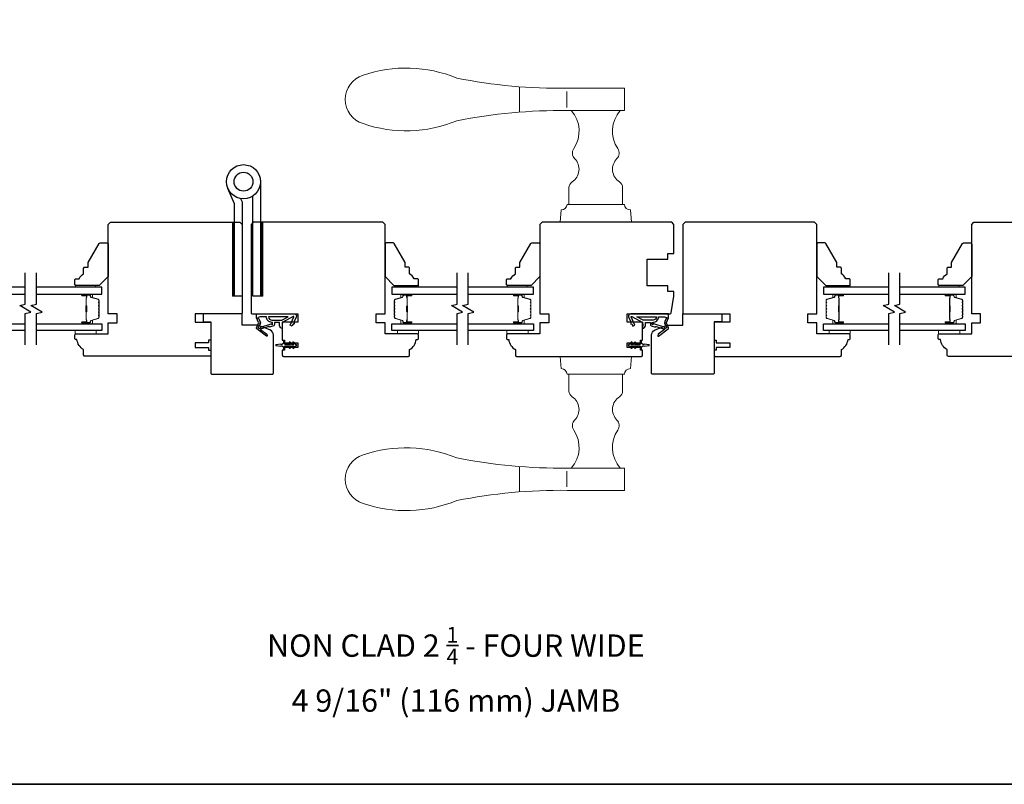
# Model space of a CAD drawing. Extents: x 3441 to 8553, y -8705 to -1447.
# Drawn here: x 4810 to 5251, y -2816 to -2474 of the extents above; entities that cross this region are included whole.
import ezdxf

# ---------------------------------------------------------------- set-up
doc = ezdxf.new("R2010")
doc.units = 0
doc.header["$LTSCALE"] = 250
doc.header["$MEASUREMENT"] = 0
for name, color, linetype, lineweight in [('1', 1, 'CONTINUOUS', 13), ('2', 2, 'CONTINUOUS', 25), ('6', 6, 'CONTINUOUS', 5), ('8', 7, 'CONTINUOUS', 35), ('Butal', 9, 'CONTINUOUS', 15), ('Spacer Bar', 1, 'CONTINUOUS', 9), ('TEXT', 7, 'CONTINUOUS', 35), ('Vinyl', 6, 'CONTINUOUS', 15), ('Visible (ANSI)', 7, 'CONTINUOUS', 25), ('Wood', 7, 'CONTINUOUS', 25)]:
    doc.layers.add(name, color=color, linetype=linetype, lineweight=lineweight)
for name, color, linetype in [('7', 7, 'CONTINUOUS'), ('Glass', 6, 'CONTINUOUS'), ('HARDWARE', 1, 'CONTINUOUS'), ('MISCELLANEOUS', 6, 'CONTINUOUS')]:
    doc.layers.add(name, color=color, linetype=linetype)
doc.styles.add('Note Text (ISO)', font='tahoma.ttf')

# ---------------------------------------------------------------- blocks, each defined once
blk = doc.blocks.new('S018')
at = {"layer": '1'}
for p, q in [((-34.2, 49.32), (-34.2, 60.68)), ((-12.95, 51.36), (-12.95, 58.48)), ((12.8, 60), (-12.8, 60)), ((12.8, 50), (12.8, 60)), ((12.8, 50), (-12.8, 50)), ((12, 15.54), (12, 8)), ((-16, 0), (-15.52, 5.51)), ((12.8, 8), (-12.8, 8)), ((16, 0), (15.52, 5.51)), ((-16, 0), (16, 0))]:
    blk.add_line(p, q, dxfattribs=at)
blk.add_lwpolyline([(-10.62, 18.06, 0.255879), (-12, 15.54), (-12, 8)], format="xyb", dxfattribs=at)
for centre, radius, start, end in [((-84.97, 9.53), 59.52, 67.604, 108.8981), ((-100.83, 55), 11.37, 107.5146, 252.4854), ((-15.96, 296.38), 236.4, 258.6967, 270.7654), ((-15.96, -186.38), 236.4, 89.2346, 101.3033), ((-21.24, 40.79), 13.79, 325.4948, 41.9079), ((21.24, 40.79), 13.79, 138.0921, 214.5052), ((-84.97, 100.47), 59.52, 251.1019, 292.396), ((-7, 31), 3.5, 145.4948, 224.9759), ((7, 31), 3.5, 315.0241, 34.5052), ((-14.25, 23.75), 6.75, 302.5888, 44.9759), ((14.25, 23.75), 6.75, 135.0241, 237.4112), ((9, 15.54), 3, 0, 57.4112), ((-15.53, 8.25), 2.74, 270.1664, 354.8336), ((15.53, 8.25), 2.74, 185.1664, 269.8336)]:
    blk.add_arc(centre, radius, start, end, dxfattribs=at)
blk = doc.blocks.new('TD HINGE WITH SHIMS')
at = {"layer": '1'}
h = blk.add_hatch(dxfattribs=at)
h.set_pattern_fill('ANSI31', color=4, scale=0.999998, style=0)
h.set_pattern_definition([(45, (-3902.41377, 16805.91758), (-0.08838817, 0.08838817), [])])
h.paths.add_polyline_path([(-3562.91, 16802.85), (-3561.91, 16802.85), (-3561.91, 16769.85), (-3562.91, 16769.85)])
h = blk.add_hatch(dxfattribs=at)
h.set_pattern_fill('ANSI31', color=4, scale=0.999998, style=0)
h.set_pattern_definition([(45, (-3889.806, 16805.91758), (-0.08838817, 0.08838817), [])])
h.paths.add_polyline_path([(-3550.3, 16802.85), (-3549.3, 16802.85), (-3549.3, 16769.85), (-3550.3, 16769.85)])
at = {"layer": '1', "color": 4}
for points in [[(-3562.91, 16802.85), (-3561.91, 16802.85), (-3561.91, 16769.85), (-3562.91, 16769.85)], [(-3550.3, 16802.85), (-3549.3, 16802.85), (-3549.3, 16769.85), (-3550.3, 16769.85)]]:
    blk.add_lwpolyline(points, close=True, dxfattribs=at)
at = {"layer": 'HARDWARE', "color": 4}
blk.add_lwpolyline([(-3561.91, 16751.67), (-3561.91, 16802.85), (-3558.51, 16802.85), (-3558.51, 16758.02)], dxfattribs=at)
blk.add_lwpolyline([(-3552.97, 16759.17), (-3553.64, 16760.71, -0.103336), (-3553.71, 16761.03), (-3553.71, 16802.85), (-3550.3, 16802.85), (-3550.3, 16761.57), (-3547.31, 16754.72)], format="xyb", dxfattribs=at)
for radius in [7.62, 4.22]:
    blk.add_circle((-3554.29, 16751.67), radius, dxfattribs=at)

msp = doc.modelspace()

# ---------------------------------------------------------------- linework, layer by layer
at = {"layer": '6'}
for points in [[(4835.26, -2613.09), (4844.76, -2613.09), (4844.76, -2614.59), (4835.26, -2614.59)], [(4989.12, -2613.1), (4979.62, -2613.1), (4979.62, -2614.6), (4989.12, -2614.6)], [(5028.65, -2613.1), (5038.15, -2613.1), (5038.15, -2614.6), (5028.65, -2614.6)], [(5182.52, -2613.1), (5173.02, -2613.1), (5173.02, -2614.6), (5182.52, -2614.6)], [(5222.05, -2613.1), (5231.55, -2613.1), (5231.55, -2614.6), (5222.05, -2614.6)]]:
    msp.add_lwpolyline(points, close=True, dxfattribs=at)
at = {"layer": '7', "flags": 128}
for points in [[(4812.95, -2619.44), (4812.95, -2605.46), (4815.45, -2604.79), (4810.45, -2601.9), (4812.95, -2601.23), (4812.95, -2587.25)], [(4817.95, -2619.44), (4817.95, -2605.46), (4820.45, -2604.79), (4815.45, -2601.9), (4817.95, -2601.23), (4817.95, -2587.25)], [(5006.35, -2619.45), (5006.35, -2605.46), (5008.85, -2604.79), (5003.85, -2601.9), (5006.35, -2601.23), (5006.35, -2587.25)], [(5011.35, -2619.45), (5011.35, -2605.46), (5013.85, -2604.79), (5008.85, -2601.9), (5011.35, -2601.23), (5011.35, -2587.25)], [(5199.75, -2619.45), (5199.75, -2605.46), (5202.25, -2604.79), (5197.25, -2601.9), (5199.75, -2601.23), (5199.75, -2587.25)], [(5204.75, -2619.45), (5204.75, -2605.46), (5207.25, -2604.79), (5202.25, -2601.9), (5204.75, -2601.23), (5204.75, -2587.25)]]:
    msp.add_lwpolyline(points, dxfattribs=at)
at = {"layer": '8', "linetype": 'Continuous'}
msp.add_lwpolyline([(4369.92, -1447.11), (5891.78, -1447.11), (5891.78, -2816.17), (4369.92, -2816.17)], close=True, dxfattribs=at)
at = {"layer": 'Butal'}
for points in [[(4838.64, -2596.7), (4842.82, -2596.7, -0.414214), (4843.07, -2596.95), (4843.07, -2598.27), (4842.46, -2598.09, -0.329751), (4842.2, -2597.73), (4842.2, -2597.61, 0.414214), (4841.69, -2597.1), (4838.39, -2597.1), (4838.39, -2596.95, -0.414214)], [(4985.66, -2596.7), (4981.48, -2596.7, 0.414214), (4981.23, -2596.95), (4981.23, -2598.27), (4981.84, -2598.09, 0.329751), (4982.11, -2597.73), (4982.11, -2597.61, -0.414214), (4982.62, -2597.1), (4985.91, -2597.1), (4985.91, -2596.95, 0.414214)], [(5032.04, -2596.7), (5036.22, -2596.7, -0.414214), (5036.47, -2596.95), (5036.47, -2598.27), (5035.86, -2598.09, -0.329751), (5035.59, -2597.73), (5035.59, -2597.61, 0.414214), (5035.08, -2597.1), (5031.79, -2597.1), (5031.79, -2596.95, -0.414214)], [(5179.06, -2596.7), (5174.88, -2596.7, 0.414214), (5174.63, -2596.95), (5174.63, -2598.27), (5175.24, -2598.09, 0.329751), (5175.51, -2597.73), (5175.51, -2597.61, -0.414214), (5176.02, -2597.1), (5179.31, -2597.1), (5179.31, -2596.95, 0.414214)], [(5225.44, -2596.7), (5229.62, -2596.7, -0.414214), (5229.87, -2596.95), (5229.87, -2598.27), (5229.26, -2598.09, -0.329751), (5228.99, -2597.73), (5228.99, -2597.61, 0.414214), (5228.48, -2597.1), (5225.19, -2597.1), (5225.19, -2596.95, -0.414214)], [(4838.64, -2609.99), (4842.82, -2609.99, 0.414214), (4843.07, -2609.74), (4843.07, -2608.42), (4842.46, -2608.61, 0.329751), (4842.2, -2608.97), (4842.2, -2609.08, -0.414214), (4841.69, -2609.59), (4838.39, -2609.59), (4838.39, -2609.74, 0.414214)], [(4985.66, -2610), (4981.48, -2610, -0.414214), (4981.23, -2609.75), (4981.23, -2608.42), (4981.84, -2608.61, -0.329751), (4982.11, -2608.97), (4982.11, -2609.09, 0.414214), (4982.62, -2609.6), (4985.91, -2609.6), (4985.91, -2609.75, -0.414214)], [(5032.04, -2610), (5036.22, -2610, 0.414214), (5036.47, -2609.75), (5036.47, -2608.42), (5035.86, -2608.61, 0.329751), (5035.59, -2608.97), (5035.59, -2609.09, -0.414214), (5035.08, -2609.6), (5031.79, -2609.6), (5031.79, -2609.75, 0.414214)], [(5179.06, -2610), (5174.88, -2610, -0.414214), (5174.63, -2609.75), (5174.63, -2608.42), (5175.24, -2608.61, -0.329751), (5175.51, -2608.97), (5175.51, -2609.09, 0.414214), (5176.02, -2609.6), (5179.31, -2609.6), (5179.31, -2609.75, -0.414214)], [(5225.44, -2610), (5229.62, -2610, 0.414214), (5229.87, -2609.75), (5229.87, -2608.42), (5229.26, -2608.61, 0.329751), (5228.99, -2608.97), (5228.99, -2609.09, -0.414214), (5228.48, -2609.6), (5225.19, -2609.6), (5225.19, -2609.75, 0.414214)]]:
    msp.add_lwpolyline(points, format="xyb", close=True, dxfattribs=at)
at = {"layer": 'Glass', "color": 1}
for points in [[(4812.95, -2593.6), (4783.71, -2593.6), (4783.71, -2596.7), (4812.95, -2596.7)], [(4817.95, -2596.7), (4847.2, -2596.7), (4847.2, -2593.6), (4817.95, -2593.6)], [(5006.35, -2593.6), (4977.1, -2593.6), (4977.1, -2596.7), (5006.35, -2596.7)], [(5011.35, -2596.7), (5040.6, -2596.7), (5040.6, -2593.6), (5011.35, -2593.6)], [(5199.75, -2593.6), (5170.5, -2593.6), (5170.5, -2596.7), (5199.75, -2596.7)], [(5204.75, -2596.7), (5234, -2596.7), (5234, -2593.6), (5204.75, -2593.6)], [(4812.95, -2613.09), (4783.71, -2613.09), (4783.71, -2609.99), (4812.95, -2609.99)], [(4817.95, -2609.99), (4847.2, -2609.99), (4847.2, -2613.09), (4817.95, -2613.09)], [(5006.35, -2613.1), (4977.1, -2613.1), (4977.1, -2610), (5006.35, -2610)], [(5011.35, -2610), (5040.6, -2610), (5040.6, -2613.1), (5011.35, -2613.1)], [(5199.75, -2613.1), (5170.5, -2613.1), (5170.5, -2610), (5199.75, -2610)], [(5204.75, -2610), (5234, -2610), (5234, -2613.1), (5204.75, -2613.1)]]:
    msp.add_lwpolyline(points, dxfattribs=at)
at = {"layer": 'MISCELLANEOUS', "color": 1}
for points in [[(4921.3, -2615.44), (4921.24, -2615.52, -0.414214), (4920.96, -2615.55), (4916.64, -2612.24, -0.339454), (4916.55, -2611.88), (4917.43, -2609.78, 1.57384), (4917.43, -2609.41), (4916.46, -2607.35), (4916.46, -2605.6), (4933.46, -2605.6, -0.548619), (4934.37, -2607.02), (4933.42, -2609.06), (4933.43, -2610.22), (4932.97, -2610.01), (4932.47, -2611.1), (4931.56, -2610.67), (4933.28, -2606.98, 0.719897), (4933.01, -2606.72), (4928.28, -2609.23, 0.244698), (4928.13, -2609.46), (4928.01, -2610.4), (4928.1, -2612.1, -0.400552), (4926.86, -2610.8), (4926.86, -2609.4), (4924.61, -2609.4), (4924.61, -2610.4, -0.327819), (4924.26, -2610.87), (4922.35, -2611.47, 0.414214), (4921.98, -2611.27), (4918.7, -2612.3), (4918.62, -2612.24, 1), (4918.37, -2612.56), (4921.16, -2614.7), (4921.33, -2615.26, -0.244698)], [(5096.3, -2615.44), (5096.36, -2615.52, 0.414214), (5096.64, -2615.55), (5100.96, -2612.24, 0.339454), (5101.05, -2611.88), (5100.17, -2609.78, -1.57384), (5100.17, -2609.41), (5101.14, -2607.35), (5101.14, -2605.6), (5084.14, -2605.6, 0.548619), (5083.23, -2607.02), (5084.18, -2609.06), (5084.17, -2610.22), (5084.63, -2610.01), (5085.13, -2611.1), (5086.04, -2610.67), (5084.32, -2606.98, -0.719897), (5084.59, -2606.72), (5089.32, -2609.23, -0.244698), (5089.47, -2609.46), (5089.59, -2610.4), (5089.5, -2612.1, 0.400552), (5090.74, -2610.8), (5090.74, -2609.4), (5092.99, -2609.4), (5092.99, -2610.4, 0.327819), (5093.34, -2610.87), (5095.25, -2611.47, -0.414214), (5095.62, -2611.27), (5098.9, -2612.3), (5098.98, -2612.24, -1), (5099.22, -2612.56), (5096.44, -2614.7), (5096.27, -2615.26, 0.244698)], [(4923.36, -2610.27, 1), (4923.76, -2610.27), (4923.76, -2609.4), (4923.46, -2609.4, -0.414214), (4920.96, -2606.9), (4918.21, -2606.9), (4917.31, -2607.22, 1.044614), (4917.46, -2607.59), (4918.14, -2609.05, -0.210583), (4918.16, -2610.09), (4917.59, -2611.46, 0.876976), (4917.39, -2611.8), (4917.87, -2612.17), (4918.44, -2611.54), (4923.1, -2610.08, -0.506229)], [(4921.96, -2606.9, 0.414214), (4923.46, -2608.4), (4927.94, -2608.4), (4930.76, -2606.9)], [(5095.64, -2606.9, -0.414214), (5094.14, -2608.4), (5089.66, -2608.4), (5086.84, -2606.9)], [(5094.19, -2610.27, -1), (5093.79, -2610.27), (5093.79, -2609.4), (5094.09, -2609.4, 0.414214), (5096.59, -2606.9), (5099.34, -2606.9), (5100.24, -2607.22, -1.044614), (5100.09, -2607.59), (5099.41, -2609.05, 0.210583), (5099.39, -2610.09), (5099.96, -2611.46, -0.876976), (5100.16, -2611.8), (5099.68, -2612.17), (5099.11, -2611.54), (5094.45, -2610.08, 0.506229)], [(4933.21, -2618.28, 1), (4932.8, -2618.57), (4933.31, -2619.3), (4932.3, -2619.3), (4931.59, -2618.28, 1), (4931.18, -2618.57), (4931.69, -2619.3), (4929.6, -2619.3, -0.414214), (4929.1, -2618.8), (4929.1, -2617.97, 0.900404), (4928.61, -2617.92), (4928.4, -2618.89, -0.316498), (4928.19, -2619.09), (4927.98, -2619.12, -0.453723), (4927.39, -2619.2), (4925.19, -2619.5, 0.873124), (4925.19, -2619.69), (4927.39, -2619.99, -0.453723), (4927.98, -2620.07), (4928.19, -2620.1, -0.316498), (4928.4, -2620.3), (4928.61, -2621.27, 0.900404), (4929.1, -2621.22), (4929.1, -2620.4, -0.414214), (4929.6, -2619.9), (4931.69, -2619.9), (4931.18, -2620.62, 1), (4931.59, -2620.91), (4932.3, -2619.9), (4933.31, -2619.9), (4932.8, -2620.62, 1), (4933.21, -2620.91), (4933.92, -2619.9), (4934.3, -2619.9, 1), (4934.3, -2619.3), (4933.92, -2619.3)], [(5083.68, -2619.3), (5083.3, -2619.3, 1), (5083.3, -2619.9), (5083.68, -2619.9), (5084.39, -2620.91, 1), (5084.8, -2620.62), (5084.29, -2619.9), (5085.3, -2619.9), (5086.01, -2620.91, 1), (5086.42, -2620.62), (5085.91, -2619.9), (5088, -2619.9, -0.414214), (5088.5, -2620.4), (5088.5, -2621.22, 0.900404), (5088.99, -2621.27), (5089.2, -2620.3, -0.316498), (5089.41, -2620.1), (5089.62, -2620.07, -0.453723), (5090.21, -2619.99), (5092.41, -2619.69, 0.873124), (5092.41, -2619.5), (5090.21, -2619.2, -0.453723), (5089.62, -2619.12), (5089.41, -2619.09, -0.316498), (5089.2, -2618.89), (5088.99, -2617.92, 0.900404), (5088.5, -2617.97), (5088.5, -2618.8, -0.414214), (5088, -2619.3), (5085.91, -2619.3), (5086.42, -2618.57, 1), (5086.01, -2618.28), (5085.3, -2619.3), (5084.29, -2619.3), (5084.8, -2618.57, 1), (5084.39, -2618.28)]]:
    msp.add_lwpolyline(points, format="xyb", close=True, dxfattribs=at)
at = {"layer": 'Spacer Bar'}
for points in [[(4846.07, -2602.16, 0.226277), (4846.03, -2602.07), (4845.94, -2602, -0.476976), (4845.94, -2601.8), (4846.03, -2601.73, 0.226277), (4846.07, -2601.63), (4846.07, -2600.72, 0.226277), (4846.03, -2600.62), (4845.94, -2600.55, -0.476976), (4845.94, -2600.35), (4846.03, -2600.28, 0.226277), (4846.07, -2600.18), (4846.07, -2599.56, 0.329751), (4845.72, -2599.08), (4842.46, -2598.08, -0.329751), (4842.19, -2597.72), (4842.19, -2597.6, 0.414214), (4841.69, -2597.1), (4838.39, -2597.1, 1), (4838.39, -2597.48), (4840.26, -2597.48, -0.414214), (4840.41, -2597.63), (4840.41, -2598.14), (4840.52, -2598.14), (4840.52, -2597.66, 0.414214), (4840.22, -2597.36), (4838.39, -2597.36, -1), (4838.39, -2597.21), (4841.69, -2597.21, -0.414214), (4842.07, -2597.6), (4842.07, -2597.72, 0.329751), (4842.43, -2598.19), (4845.69, -2599.19, -0.329751), (4845.96, -2599.56), (4845.96, -2600.18, -0.226277), (4845.95, -2600.19), (4845.87, -2600.26, 0.476976), (4845.87, -2600.64), (4845.95, -2600.71, -0.226277), (4845.96, -2600.72), (4845.96, -2601.63, -0.226277), (4845.95, -2601.64), (4845.87, -2601.71, 0.476976), (4845.87, -2602.09), (4845.95, -2602.15, -0.226277), (4845.96, -2602.16), (4845.96, -2603.08, -0.256633), (4845.95, -2603.09), (4845.87, -2603.16, 0.476976), (4845.87, -2603.53), (4845.95, -2603.6, -0.226277), (4845.96, -2603.61), (4845.96, -2604.53, -0.256633), (4845.95, -2604.54), (4845.87, -2604.61, 0.476976), (4845.87, -2604.98), (4845.95, -2605.05, -0.226277), (4845.96, -2605.06), (4845.96, -2605.97, -0.256633), (4845.95, -2605.99), (4845.87, -2606.05, 0.476976), (4845.87, -2606.43), (4845.95, -2606.5, -0.226277), (4845.96, -2606.51), (4845.96, -2607.13, -0.329751), (4845.69, -2607.5), (4842.43, -2608.5, 0.329751), (4842.07, -2608.98), (4842.07, -2609.09, -0.414214), (4841.69, -2609.48), (4838.39, -2609.48, -1), (4838.39, -2609.33), (4840.22, -2609.33, 0.414214), (4840.52, -2609.03), (4840.52, -2608.55), (4840.41, -2608.55), (4840.41, -2609.06, -0.414214), (4840.26, -2609.21), (4838.39, -2609.21, 1), (4838.39, -2609.59), (4841.69, -2609.59, 0.414214), (4842.19, -2609.09), (4842.19, -2608.98, -0.329751), (4842.46, -2608.61), (4845.72, -2607.61, 0.329751), (4846.07, -2607.13), (4846.07, -2606.51, 0.226277), (4846.03, -2606.41), (4845.94, -2606.34, -0.476976), (4845.94, -2606.14), (4846.03, -2606.07, 0.226277), (4846.07, -2605.98), (4846.07, -2605.06, 0.226277), (4846.03, -2604.96), (4845.94, -2604.89, -0.476976), (4845.94, -2604.7), (4846.03, -2604.63, 0.226277), (4846.07, -2604.53), (4846.07, -2603.61, 0.226277), (4846.03, -2603.51), (4845.94, -2603.44, -0.476976), (4845.94, -2603.25), (4846.03, -2603.18, 0.226277), (4846.07, -2603.08)], [(4840.36, -2597.7), (4840.36, -2598.33, -0.22907), (4840.28, -2598.49, 0.224481), (4840.22, -2598.63), (4840.22, -2601.91, 0.28964), (4840.32, -2602.07, -0.272736), (4840.47, -2602.29), (4840.47, -2604.4, -0.272736), (4840.32, -2604.62, 0.28964), (4840.22, -2604.78), (4840.22, -2608.07, 0.224481), (4840.28, -2608.2, -0.22907), (4840.36, -2608.36), (4840.36, -2609), (4840.41, -2609), (4840.41, -2608.36, 0.228585), (4840.32, -2608.16, -0.224481), (4840.27, -2608.07), (4840.27, -2604.78, -0.28964), (4840.34, -2604.67, 0.274141), (4840.52, -2604.4), (4840.52, -2602.29, 0.274141), (4840.34, -2602.02, -0.28964), (4840.27, -2601.91), (4840.27, -2598.63, -0.224481), (4840.32, -2598.53, 0.228585), (4840.41, -2598.33), (4840.41, -2597.7)], [(4978.23, -2602.16, -0.226277), (4978.28, -2602.07), (4978.36, -2602, 0.476976), (4978.36, -2601.8), (4978.28, -2601.73, -0.226277), (4978.23, -2601.63), (4978.23, -2600.72, -0.226277), (4978.28, -2600.62), (4978.36, -2600.55, 0.476976), (4978.36, -2600.35), (4978.28, -2600.28, -0.226277), (4978.23, -2600.18), (4978.23, -2599.56, -0.329751), (4978.59, -2599.08), (4981.85, -2598.09, 0.329751), (4982.12, -2597.72), (4982.12, -2597.6, -0.414214), (4982.62, -2597.1), (4985.91, -2597.1, -1), (4985.91, -2597.48), (4984.05, -2597.48, 0.414214), (4983.9, -2597.63), (4983.9, -2598.14), (4983.78, -2598.14), (4983.78, -2597.66, -0.414214), (4984.08, -2597.36), (4985.91, -2597.36, 1), (4985.91, -2597.21), (4982.62, -2597.21, 0.414214), (4982.23, -2597.6), (4982.23, -2597.72, -0.329751), (4981.88, -2598.19), (4978.62, -2599.19, 0.329751), (4978.35, -2599.56), (4978.35, -2600.18, 0.226277), (4978.35, -2600.19), (4978.44, -2600.26, -0.476976), (4978.44, -2600.64), (4978.35, -2600.71, 0.226277), (4978.35, -2600.72), (4978.35, -2601.63, 0.226277), (4978.35, -2601.64), (4978.44, -2601.71, -0.476976), (4978.44, -2602.09), (4978.35, -2602.16, 0.226277), (4978.35, -2602.16), (4978.35, -2603.08, 0.256633), (4978.35, -2603.09), (4978.44, -2603.16, -0.476976), (4978.44, -2603.53), (4978.35, -2603.6, 0.226277), (4978.35, -2603.61), (4978.35, -2604.53, 0.256633), (4978.35, -2604.54), (4978.44, -2604.61, -0.476976), (4978.44, -2604.98), (4978.35, -2605.05, 0.226277), (4978.35, -2605.06), (4978.35, -2605.97, 0.256633), (4978.35, -2605.99), (4978.44, -2606.05, -0.476976), (4978.44, -2606.43), (4978.35, -2606.5, 0.226277), (4978.35, -2606.51), (4978.35, -2607.13, 0.329751), (4978.62, -2607.5), (4981.88, -2608.5, -0.329751), (4982.23, -2608.98), (4982.23, -2609.1, 0.414214), (4982.62, -2609.48), (4985.91, -2609.48, 1), (4985.91, -2609.33), (4984.08, -2609.33, -0.414214), (4983.78, -2609.03), (4983.78, -2608.55), (4983.9, -2608.55), (4983.9, -2609.06, 0.414214), (4984.05, -2609.21), (4985.91, -2609.21, -1), (4985.91, -2609.6), (4982.62, -2609.6, -0.414214), (4982.12, -2609.1), (4982.12, -2608.98, 0.329751), (4981.85, -2608.61), (4978.59, -2607.61, -0.329751), (4978.23, -2607.13), (4978.23, -2606.51, -0.226277), (4978.28, -2606.41), (4978.36, -2606.34, 0.476976), (4978.36, -2606.14), (4978.28, -2606.07, -0.226277), (4978.23, -2605.98), (4978.23, -2605.06, -0.226277), (4978.28, -2604.96), (4978.36, -2604.89, 0.476976), (4978.36, -2604.7), (4978.28, -2604.63, -0.226277), (4978.23, -2604.53), (4978.23, -2603.61, -0.226277), (4978.28, -2603.51), (4978.36, -2603.45, 0.476976), (4978.36, -2603.25), (4978.28, -2603.18, -0.226277), (4978.23, -2603.08)], [(4983.95, -2597.7), (4983.95, -2598.33, 0.22907), (4984.02, -2598.49, -0.224481), (4984.09, -2598.63), (4984.09, -2601.91, -0.28964), (4983.98, -2602.07, 0.272736), (4983.83, -2602.29), (4983.83, -2604.4, 0.272736), (4983.98, -2604.62, -0.28964), (4984.09, -2604.79), (4984.09, -2608.07, -0.224481), (4984.02, -2608.2, 0.22907), (4983.95, -2608.36), (4983.95, -2609), (4983.9, -2609), (4983.9, -2608.36, -0.228585), (4983.99, -2608.16, 0.224481), (4984.04, -2608.07), (4984.04, -2604.79, 0.28964), (4983.96, -2604.67, -0.274141), (4983.78, -2604.4), (4983.78, -2602.29, -0.274141), (4983.96, -2602.02, 0.28964), (4984.04, -2601.91), (4984.04, -2598.63, 0.224481), (4983.99, -2598.53, -0.228585), (4983.9, -2598.33), (4983.9, -2597.7)], [(5039.47, -2602.16, 0.226277), (5039.42, -2602.07), (5039.34, -2602, -0.476976), (5039.34, -2601.8), (5039.42, -2601.73, 0.226277), (5039.47, -2601.63), (5039.47, -2600.72, 0.226277), (5039.42, -2600.62), (5039.34, -2600.55, -0.476976), (5039.34, -2600.35), (5039.42, -2600.28, 0.226277), (5039.47, -2600.18), (5039.47, -2599.56, 0.329751), (5039.11, -2599.08), (5035.86, -2598.09, -0.329751), (5035.58, -2597.72), (5035.58, -2597.6, 0.414214), (5035.08, -2597.1), (5031.79, -2597.1, 1), (5031.79, -2597.48), (5033.65, -2597.48, -0.414214), (5033.8, -2597.63), (5033.8, -2598.14), (5033.92, -2598.14), (5033.92, -2597.66, 0.414214), (5033.62, -2597.36), (5031.79, -2597.36, -1), (5031.79, -2597.21), (5035.08, -2597.21, -0.414214), (5035.47, -2597.6), (5035.47, -2597.72, 0.329751), (5035.82, -2598.19), (5039.08, -2599.19, -0.329751), (5039.35, -2599.56), (5039.35, -2600.18, -0.226277), (5039.35, -2600.19), (5039.26, -2600.26, 0.476976), (5039.26, -2600.64), (5039.35, -2600.71, -0.226277), (5039.35, -2600.72), (5039.35, -2601.63, -0.226277), (5039.35, -2601.64), (5039.26, -2601.71, 0.476976), (5039.26, -2602.09), (5039.35, -2602.16, -0.226277), (5039.35, -2602.16), (5039.35, -2603.08, -0.256633), (5039.35, -2603.09), (5039.26, -2603.16, 0.476976), (5039.26, -2603.53), (5039.35, -2603.6, -0.226277), (5039.35, -2603.61), (5039.35, -2604.53, -0.256633), (5039.35, -2604.54), (5039.26, -2604.61, 0.476976), (5039.26, -2604.98), (5039.35, -2605.05, -0.226277), (5039.35, -2605.06), (5039.35, -2605.97, -0.256633), (5039.35, -2605.99), (5039.26, -2606.05, 0.476976), (5039.26, -2606.43), (5039.35, -2606.5, -0.226277), (5039.35, -2606.51), (5039.35, -2607.13, -0.329751), (5039.08, -2607.5), (5035.82, -2608.5, 0.329751), (5035.47, -2608.98), (5035.47, -2609.1, -0.414214), (5035.08, -2609.48), (5031.79, -2609.48, -1), (5031.79, -2609.33), (5033.62, -2609.33, 0.414214), (5033.92, -2609.03), (5033.92, -2608.55), (5033.8, -2608.55), (5033.8, -2609.06, -0.414214), (5033.65, -2609.21), (5031.79, -2609.21, 1), (5031.79, -2609.6), (5035.08, -2609.6, 0.414214), (5035.58, -2609.1), (5035.58, -2608.98, -0.329751), (5035.86, -2608.61), (5039.11, -2607.61, 0.329751), (5039.47, -2607.13), (5039.47, -2606.51, 0.226277), (5039.42, -2606.41), (5039.34, -2606.34, -0.476976), (5039.34, -2606.14), (5039.42, -2606.07, 0.226277), (5039.47, -2605.98), (5039.47, -2605.06, 0.226277), (5039.42, -2604.96), (5039.34, -2604.89, -0.476976), (5039.34, -2604.7), (5039.42, -2604.63, 0.226277), (5039.47, -2604.53), (5039.47, -2603.61, 0.226277), (5039.42, -2603.51), (5039.34, -2603.45, -0.476976), (5039.34, -2603.25), (5039.42, -2603.18, 0.226277), (5039.47, -2603.08)], [(5033.75, -2597.7), (5033.75, -2598.33, -0.22907), (5033.68, -2598.49, 0.224481), (5033.61, -2598.63), (5033.61, -2601.91, 0.28964), (5033.72, -2602.07, -0.272736), (5033.87, -2602.29), (5033.87, -2604.4, -0.272736), (5033.72, -2604.62, 0.28964), (5033.61, -2604.79), (5033.61, -2608.07, 0.224481), (5033.68, -2608.2, -0.22907), (5033.75, -2608.36), (5033.75, -2609), (5033.8, -2609), (5033.8, -2608.36, 0.228585), (5033.71, -2608.16, -0.224481), (5033.66, -2608.07), (5033.66, -2604.79, -0.28964), (5033.74, -2604.67, 0.274141), (5033.92, -2604.4), (5033.92, -2602.29, 0.274141), (5033.74, -2602.02, -0.28964), (5033.66, -2601.91), (5033.66, -2598.63, -0.224481), (5033.71, -2598.53, 0.228585), (5033.8, -2598.33), (5033.8, -2597.7)], [(5171.63, -2602.16, -0.226277), (5171.68, -2602.07), (5171.76, -2602, 0.476976), (5171.76, -2601.8), (5171.68, -2601.73, -0.226277), (5171.63, -2601.63), (5171.63, -2600.72, -0.226277), (5171.68, -2600.62), (5171.76, -2600.55, 0.476976), (5171.76, -2600.35), (5171.68, -2600.28, -0.226277), (5171.63, -2600.18), (5171.63, -2599.56, -0.329751), (5171.99, -2599.08), (5175.24, -2598.09, 0.329751), (5175.52, -2597.72), (5175.52, -2597.6, -0.414214), (5176.02, -2597.1), (5179.31, -2597.1, -1), (5179.31, -2597.48), (5177.45, -2597.48, 0.414214), (5177.3, -2597.63), (5177.3, -2598.14), (5177.18, -2598.14), (5177.18, -2597.66, -0.414214), (5177.48, -2597.36), (5179.31, -2597.36, 1), (5179.31, -2597.21), (5176.02, -2597.21, 0.414214), (5175.63, -2597.6), (5175.63, -2597.72, -0.329751), (5175.28, -2598.19), (5172.02, -2599.19, 0.329751), (5171.75, -2599.56), (5171.75, -2600.18, 0.226277), (5171.75, -2600.19), (5171.84, -2600.26, -0.476976), (5171.84, -2600.64), (5171.75, -2600.71, 0.226277), (5171.75, -2600.72), (5171.75, -2601.63, 0.226277), (5171.75, -2601.64), (5171.84, -2601.71, -0.476976), (5171.84, -2602.09), (5171.75, -2602.16, 0.226277), (5171.75, -2602.16), (5171.75, -2603.08, 0.256633), (5171.75, -2603.09), (5171.84, -2603.16, -0.476976), (5171.84, -2603.53), (5171.75, -2603.6, 0.226277), (5171.75, -2603.61), (5171.75, -2604.53, 0.256633), (5171.75, -2604.54), (5171.84, -2604.61, -0.476976), (5171.84, -2604.98), (5171.75, -2605.05, 0.226277), (5171.75, -2605.06), (5171.75, -2605.97, 0.256633), (5171.75, -2605.99), (5171.84, -2606.05, -0.476976), (5171.84, -2606.43), (5171.75, -2606.5, 0.226277), (5171.75, -2606.51), (5171.75, -2607.13, 0.329751), (5172.02, -2607.5), (5175.28, -2608.5, -0.329751), (5175.63, -2608.98), (5175.63, -2609.1, 0.414214), (5176.02, -2609.48), (5179.31, -2609.48, 1), (5179.31, -2609.33), (5177.48, -2609.33, -0.414214), (5177.18, -2609.03), (5177.18, -2608.55), (5177.3, -2608.55), (5177.3, -2609.06, 0.414214), (5177.45, -2609.21), (5179.31, -2609.21, -1), (5179.31, -2609.6), (5176.02, -2609.6, -0.414214), (5175.52, -2609.1), (5175.52, -2608.98, 0.329751), (5175.24, -2608.61), (5171.99, -2607.61, -0.329751), (5171.63, -2607.13), (5171.63, -2606.51, -0.226277), (5171.68, -2606.41), (5171.76, -2606.34, 0.476976), (5171.76, -2606.14), (5171.68, -2606.07, -0.226277), (5171.63, -2605.98), (5171.63, -2605.06, -0.226277), (5171.68, -2604.96), (5171.76, -2604.89, 0.476976), (5171.76, -2604.7), (5171.68, -2604.63, -0.226277), (5171.63, -2604.53), (5171.63, -2603.61, -0.226277), (5171.68, -2603.51), (5171.76, -2603.45, 0.476976), (5171.76, -2603.25), (5171.68, -2603.18, -0.226277), (5171.63, -2603.08)], [(5177.35, -2597.7), (5177.35, -2598.33, 0.22907), (5177.42, -2598.49, -0.224481), (5177.49, -2598.63), (5177.49, -2601.91, -0.28964), (5177.38, -2602.07, 0.272736), (5177.23, -2602.29), (5177.23, -2604.4, 0.272736), (5177.38, -2604.62, -0.28964), (5177.49, -2604.79), (5177.49, -2608.07, -0.224481), (5177.42, -2608.2, 0.22907), (5177.35, -2608.36), (5177.35, -2609), (5177.3, -2609), (5177.3, -2608.36, -0.228585), (5177.39, -2608.16, 0.224481), (5177.44, -2608.07), (5177.44, -2604.79, 0.28964), (5177.36, -2604.67, -0.274141), (5177.18, -2604.4), (5177.18, -2602.29, -0.274141), (5177.36, -2602.02, 0.28964), (5177.44, -2601.91), (5177.44, -2598.63, 0.224481), (5177.39, -2598.53, -0.228585), (5177.3, -2598.33), (5177.3, -2597.7)], [(5232.87, -2602.16, 0.226277), (5232.82, -2602.07), (5232.74, -2602, -0.476976), (5232.74, -2601.8), (5232.82, -2601.73, 0.226277), (5232.87, -2601.63), (5232.87, -2600.72, 0.226277), (5232.82, -2600.62), (5232.74, -2600.55, -0.476976), (5232.74, -2600.35), (5232.82, -2600.28, 0.226277), (5232.87, -2600.18), (5232.87, -2599.56, 0.329751), (5232.51, -2599.08), (5229.26, -2598.09, -0.329751), (5228.98, -2597.72), (5228.98, -2597.6, 0.414214), (5228.48, -2597.1), (5225.19, -2597.1, 1), (5225.19, -2597.48), (5227.05, -2597.48, -0.414214), (5227.2, -2597.63), (5227.2, -2598.14), (5227.32, -2598.14), (5227.32, -2597.66, 0.414214), (5227.02, -2597.36), (5225.19, -2597.36, -1), (5225.19, -2597.21), (5228.48, -2597.21, -0.414214), (5228.87, -2597.6), (5228.87, -2597.72, 0.329751), (5229.22, -2598.19), (5232.48, -2599.19, -0.329751), (5232.75, -2599.56), (5232.75, -2600.18, -0.226277), (5232.75, -2600.19), (5232.66, -2600.26, 0.476976), (5232.66, -2600.64), (5232.75, -2600.71, -0.226277), (5232.75, -2600.72), (5232.75, -2601.63, -0.226277), (5232.75, -2601.64), (5232.66, -2601.71, 0.476976), (5232.66, -2602.09), (5232.75, -2602.16, -0.226277), (5232.75, -2602.16), (5232.75, -2603.08, -0.256633), (5232.75, -2603.09), (5232.66, -2603.16, 0.476976), (5232.66, -2603.53), (5232.75, -2603.6, -0.226277), (5232.75, -2603.61), (5232.75, -2604.53, -0.256633), (5232.75, -2604.54), (5232.66, -2604.61, 0.476976), (5232.66, -2604.98), (5232.75, -2605.05, -0.226277), (5232.75, -2605.06), (5232.75, -2605.97, -0.256633), (5232.75, -2605.99), (5232.66, -2606.05, 0.476976), (5232.66, -2606.43), (5232.75, -2606.5, -0.226277), (5232.75, -2606.51), (5232.75, -2607.13, -0.329751), (5232.48, -2607.5), (5229.22, -2608.5, 0.329751), (5228.87, -2608.98), (5228.87, -2609.1, -0.414214), (5228.48, -2609.48), (5225.19, -2609.48, -1), (5225.19, -2609.33), (5227.02, -2609.33, 0.414214), (5227.32, -2609.03), (5227.32, -2608.55), (5227.2, -2608.55), (5227.2, -2609.06, -0.414214), (5227.05, -2609.21), (5225.19, -2609.21, 1), (5225.19, -2609.6), (5228.48, -2609.6, 0.414214), (5228.98, -2609.1), (5228.98, -2608.98, -0.329751), (5229.26, -2608.61), (5232.51, -2607.61, 0.329751), (5232.87, -2607.13), (5232.87, -2606.51, 0.226277), (5232.82, -2606.41), (5232.74, -2606.34, -0.476976), (5232.74, -2606.14), (5232.82, -2606.07, 0.226277), (5232.87, -2605.98), (5232.87, -2605.06, 0.226277), (5232.82, -2604.96), (5232.74, -2604.89, -0.476976), (5232.74, -2604.7), (5232.82, -2604.63, 0.226277), (5232.87, -2604.53), (5232.87, -2603.61, 0.226277), (5232.82, -2603.51), (5232.74, -2603.45, -0.476976), (5232.74, -2603.25), (5232.82, -2603.18, 0.226277), (5232.87, -2603.08)], [(5227.15, -2597.7), (5227.15, -2598.33, -0.22907), (5227.08, -2598.49, 0.224481), (5227.01, -2598.63), (5227.01, -2601.91, 0.28964), (5227.12, -2602.07, -0.272736), (5227.27, -2602.29), (5227.27, -2604.4, -0.272736), (5227.12, -2604.62, 0.28964), (5227.01, -2604.79), (5227.01, -2608.07, 0.224481), (5227.08, -2608.2, -0.22907), (5227.15, -2608.36), (5227.15, -2609), (5227.2, -2609), (5227.2, -2608.36, 0.228585), (5227.11, -2608.16, -0.224481), (5227.06, -2608.07), (5227.06, -2604.79, -0.28964), (5227.14, -2604.67, 0.274141), (5227.32, -2604.4), (5227.32, -2602.29, 0.274141), (5227.14, -2602.02, -0.28964), (5227.06, -2601.91), (5227.06, -2598.63, -0.224481), (5227.11, -2598.53, 0.228585), (5227.2, -2598.33), (5227.2, -2597.7)]]:
    msp.add_lwpolyline(points, format="xyb", close=True, dxfattribs=at)
for points in [[(4840.27, -2601.91, -0.001885), (4840.27, -2601.91), (4840.27, -2598.63, -0.224481), (4840.32, -2598.53, 0.228585), (4840.41, -2598.33), (4840.41, -2597.7), (4840.36, -2597.7), (4840.36, -2598.33, -0.22907), (4840.28, -2598.49, 0.224481), (4840.22, -2598.63), (4840.22, -2601.91, -0.214245), (4840.2, -2601.94, 0.214245), (4840.14, -2602.08), (4840.14, -2604.62, 0.214245), (4840.2, -2604.75, -0.214245), (4840.22, -2604.78), (4840.22, -2608.07, 0.224481), (4840.28, -2608.2, -0.22907), (4840.36, -2608.36), (4840.36, -2609), (4840.41, -2609), (4840.41, -2608.36, 0.228585), (4840.32, -2608.16, -0.224481), (4840.27, -2608.07), (4840.27, -2604.78, 0.214245), (4840.24, -2604.71, -0.214245), (4840.19, -2604.62), (4840.19, -2602.08, -0.214245), (4840.24, -2601.98, 0.214245), (4840.27, -2601.91)], [(4984.04, -2601.91, 0.001885), (4984.04, -2601.91), (4984.04, -2598.63, 0.224481), (4983.99, -2598.53, -0.228585), (4983.9, -2598.33), (4983.9, -2597.7), (4983.95, -2597.7), (4983.95, -2598.33, 0.22907), (4984.02, -2598.49, -0.224481), (4984.09, -2598.63), (4984.09, -2601.91, 0.214245), (4984.1, -2601.94, -0.214245), (4984.16, -2602.08), (4984.16, -2604.62, -0.214245), (4984.1, -2604.75, 0.214245), (4984.09, -2604.79), (4984.09, -2608.07, -0.224481), (4984.02, -2608.2, 0.22907), (4983.95, -2608.36), (4983.95, -2609), (4983.9, -2609), (4983.9, -2608.36, -0.228585), (4983.99, -2608.16, 0.224481), (4984.04, -2608.07), (4984.04, -2604.79, -0.214245), (4984.07, -2604.71, 0.214245), (4984.11, -2604.62), (4984.11, -2602.08, 0.214245), (4984.07, -2601.98, -0.214245), (4984.04, -2601.91)], [(5033.66, -2601.91, -0.001885), (5033.66, -2601.91), (5033.66, -2598.63, -0.224481), (5033.71, -2598.53, 0.228585), (5033.8, -2598.33), (5033.8, -2597.7), (5033.75, -2597.7), (5033.75, -2598.33, -0.22907), (5033.68, -2598.49, 0.224481), (5033.61, -2598.63), (5033.61, -2601.91, -0.214245), (5033.6, -2601.94, 0.214245), (5033.54, -2602.08), (5033.54, -2604.62, 0.214245), (5033.6, -2604.75, -0.214245), (5033.61, -2604.79), (5033.61, -2608.07, 0.224481), (5033.68, -2608.2, -0.22907), (5033.75, -2608.36), (5033.75, -2609), (5033.8, -2609), (5033.8, -2608.36, 0.228585), (5033.71, -2608.16, -0.224481), (5033.66, -2608.07), (5033.66, -2604.79, 0.214245), (5033.63, -2604.71, -0.214245), (5033.59, -2604.62), (5033.59, -2602.08, -0.214245), (5033.63, -2601.98, 0.214245), (5033.66, -2601.91)], [(5177.44, -2601.91, 0.001885), (5177.44, -2601.91), (5177.44, -2598.63, 0.224481), (5177.39, -2598.53, -0.228585), (5177.3, -2598.33), (5177.3, -2597.7), (5177.35, -2597.7), (5177.35, -2598.33, 0.22907), (5177.42, -2598.49, -0.224481), (5177.49, -2598.63), (5177.49, -2601.91, 0.214245), (5177.5, -2601.94, -0.214245), (5177.56, -2602.08), (5177.56, -2604.62, -0.214245), (5177.5, -2604.75, 0.214245), (5177.49, -2604.79), (5177.49, -2608.07, -0.224481), (5177.42, -2608.2, 0.22907), (5177.35, -2608.36), (5177.35, -2609), (5177.3, -2609), (5177.3, -2608.36, -0.228585), (5177.39, -2608.16, 0.224481), (5177.44, -2608.07), (5177.44, -2604.79, -0.214245), (5177.47, -2604.71, 0.214245), (5177.51, -2604.62), (5177.51, -2602.08, 0.214245), (5177.47, -2601.98, -0.214245), (5177.44, -2601.91)], [(5227.06, -2601.91, -0.001885), (5227.06, -2601.91), (5227.06, -2598.63, -0.224481), (5227.11, -2598.53, 0.228585), (5227.2, -2598.33), (5227.2, -2597.7), (5227.15, -2597.7), (5227.15, -2598.33, -0.22907), (5227.08, -2598.49, 0.224481), (5227.01, -2598.63), (5227.01, -2601.91, -0.214245), (5227, -2601.94, 0.214245), (5226.94, -2602.08), (5226.94, -2604.62, 0.214245), (5227, -2604.75, -0.214245), (5227.01, -2604.79), (5227.01, -2608.07, 0.224481), (5227.08, -2608.2, -0.22907), (5227.15, -2608.36), (5227.15, -2609), (5227.2, -2609), (5227.2, -2608.36, 0.228585), (5227.11, -2608.16, -0.224481), (5227.06, -2608.07), (5227.06, -2604.79, 0.214245), (5227.03, -2604.71, -0.214245), (5226.99, -2604.62), (5226.99, -2602.08, -0.214245), (5227.03, -2601.98, 0.214245), (5227.06, -2601.91)]]:
    msp.add_lwpolyline(points, format="xyb", dxfattribs=at)
at = {"layer": 'Vinyl'}
for points in [[(4835.44, -2593.6), (4835.44, -2592.85), (4844.44, -2592.85), (4844.44, -2593.6)], [(4989.12, -2593.6), (4989.12, -2592.85), (4980.12, -2592.85), (4980.12, -2593.6)], [(5028.83, -2593.6), (5028.83, -2592.85), (5037.83, -2592.85), (5037.83, -2593.6)], [(5182.52, -2593.6), (5182.52, -2592.85), (5173.52, -2592.85), (5173.52, -2593.6)], [(5222.23, -2593.6), (5222.23, -2592.85), (5231.23, -2592.85), (5231.23, -2593.6)]]:
    msp.add_lwpolyline(points, close=True, dxfattribs=at)
at = {"layer": 'Visible (ANSI)'}
for points in [[(4910.1, -2605.09, -0.414214), (4909.6, -2605.59), (4889.1, -2605.59), (4889.1, -2609.34), (4896.1, -2609.34), (4896.1, -2617.34), (4895.1, -2617.34), (4895.1, -2618.59), (4889.1, -2618.59), (4889.1, -2620.59), (4895.1, -2620.59), (4895.1, -2621.84), (4896.1, -2621.84), (4896.1, -2624.09, -0.414214), (4895.6, -2624.59), (4839.6, -2624.59, -0.414214), (4839.1, -2624.09), (4839.1, -2621.59, -0.238113), (4836.1, -2617.09), (4835.6, -2617.09, -0.414214), (4835.1, -2616.59), (4835.1, -2615.09, -0.414214), (4835.6, -2614.59), (4850.1, -2614.59), (4850.1, -2609.59), (4854.1, -2609.59), (4854.1, -2605.59), (4850.1, -2605.59), (4850.1, -2565.59), (4851.1, -2564.59), (4909.1, -2564.59), (4910.1, -2565.59)], [(4914.6, -2605.6), (4935.1, -2605.6), (4935.1, -2609.35), (4928.1, -2609.35), (4928.1, -2617.35), (4929.1, -2617.35), (4929.1, -2618.6), (4935.1, -2618.6), (4935.1, -2620.6), (4929.1, -2620.6), (4929.1, -2621.85), (4928.1, -2621.85), (4928.1, -2624.1, 0.414214), (4928.6, -2624.6), (4984.6, -2624.6, 0.414214), (4985.1, -2624.1), (4985.1, -2621.6, 0.238113), (4988.1, -2617.1), (4988.6, -2617.1, 0.414214), (4989.1, -2616.6), (4989.1, -2615.1, 0.414214), (4988.6, -2614.6), (4974.1, -2614.6), (4974.1, -2609.6), (4970.1, -2609.6), (4970.1, -2605.6), (4974.1, -2605.6), (4974.1, -2565.6), (4973.1, -2564.6), (4915.1, -2564.6), (4914.1, -2565.6), (4914.1, -2605.1, 0.414214)], [(5043.5, -2614.6), (5029, -2614.6, 0.414214), (5028.5, -2615.1), (5028.5, -2616.6, 0.414214), (5029, -2617.1), (5029.5, -2617.1, 0.238113), (5032.5, -2621.6), (5032.5, -2624.1, 0.414214), (5033, -2624.6), (5089, -2624.6, 0.414214), (5089.5, -2624.1), (5089.5, -2621.85), (5088.5, -2621.85), (5088.5, -2620.6), (5082.5, -2620.6), (5082.5, -2618.6), (5088.5, -2618.6), (5088.5, -2617.35), (5089.5, -2617.35), (5089.5, -2609.35), (5082.5, -2609.35), (5082.5, -2605.6), (5101.8, -2605.6, 0.368919), (5102.3, -2605.17), (5103.5, -2597.6), (5103.5, -2595.6), (5100.8, -2595.6), (5100.8, -2593.1), (5091.5, -2593.1), (5091.5, -2581.1), (5100.8, -2581.1), (5100.8, -2578.6), (5103.5, -2578.6), (5103.5, -2565.6), (5102.5, -2564.6), (5044.5, -2564.6), (5043.5, -2565.6), (5043.5, -2605.6), (5047.5, -2605.6), (5047.5, -2609.6), (5043.5, -2609.6)], [(5107.5, -2605.1, 0.414214), (5108, -2605.6), (5128.5, -2605.6), (5128.5, -2609.35), (5121.5, -2609.35), (5121.5, -2617.35), (5122.5, -2617.35), (5122.5, -2618.6), (5128.5, -2618.6), (5128.5, -2620.6), (5122.5, -2620.6), (5122.5, -2621.85), (5121.5, -2621.85), (5121.5, -2624.1, 0.414214), (5122, -2624.6), (5178, -2624.6, 0.414214), (5178.5, -2624.1), (5178.5, -2621.6, 0.238113), (5181.5, -2617.1), (5182, -2617.1, 0.414214), (5182.5, -2616.6), (5182.5, -2615.1, 0.414214), (5182, -2614.6), (5167.5, -2614.6), (5167.5, -2609.6), (5163.5, -2609.6), (5163.5, -2605.6), (5167.5, -2605.6), (5167.5, -2565.6), (5166.5, -2564.6), (5108.5, -2564.6), (5107.5, -2565.6)], [(4896.1, -2632.09, 0.414214), (4896.6, -2632.59), (4923.6, -2632.59, 0.414214), (4924.1, -2632.09), (4924.1, -2615.11, 0.305731), (4922.54, -2612.79), (4917.1, -2610.59), (4910.1, -2610.59), (4910.1, -2605.59), (4892.6, -2605.59), (4892.6, -2609.09), (4896.1, -2609.09)], [(5121.5, -2632.1, -0.414214), (5121, -2632.6), (5094, -2632.6, -0.414214), (5093.5, -2632.1), (5093.5, -2615.11, -0.305731), (5095.06, -2612.79), (5100.5, -2610.6), (5107.5, -2610.6), (5107.5, -2605.6), (5125, -2605.6), (5125, -2609.1), (5121.5, -2609.1)]]:
    msp.add_lwpolyline(points, format="xyb", close=True, dxfattribs=at)
msp.add_lwpolyline([(5282.4, -2624.6), (5226.4, -2624.6, -0.414214), (5225.9, -2624.1), (5225.9, -2621.6, -0.238113), (5222.9, -2617.1), (5222.4, -2617.1, -0.414214), (5221.9, -2616.6), (5221.9, -2615.1, -0.414214), (5222.4, -2614.6), (5236.9, -2614.6), (5236.9, -2609.6), (5240.9, -2609.6), (5240.9, -2605.6), (5236.9, -2605.6), (5236.9, -2565.6), (5237.9, -2564.6), (5295.9, -2564.6)], format="xyb", dxfattribs=at)
at = {"layer": 'Wood'}
for points in [[(4835.1, -2590.35, -0.414214), (4835.6, -2589.85), (4837.1, -2589.85, -0.153057), (4839.1, -2587.62), (4839.1, -2585.12, -0.414214), (4839.6, -2584.62), (4841.1, -2584.62), (4841.1, -2582.62), (4846.03, -2574.1, -0.267949), (4846.46, -2573.85), (4849.6, -2573.85, -0.414214), (4850.1, -2574.35), (4850.1, -2588.85), (4846.1, -2592.85), (4835.6, -2592.85, -0.414214), (4835.1, -2592.35)], [(4989.1, -2590.35, 0.414214), (4988.6, -2589.85), (4987.1, -2589.85, 0.153057), (4985.1, -2587.62), (4985.1, -2585.12, 0.414214), (4984.6, -2584.62), (4983.1, -2584.62), (4983.1, -2582.62), (4978.18, -2574.1, 0.267949), (4977.75, -2573.85), (4974.6, -2573.85, 0.414214), (4974.1, -2574.35), (4974.1, -2588.85), (4978.1, -2592.85), (4988.6, -2592.85, 0.414214), (4989.1, -2592.35)], [(5028.5, -2590.35, -0.414214), (5029, -2589.85), (5030.5, -2589.85, -0.153057), (5032.5, -2587.62), (5032.5, -2585.12, -0.414214), (5033, -2584.62), (5034.5, -2584.62), (5034.5, -2582.62), (5039.42, -2574.1, -0.267949), (5039.85, -2573.85), (5043, -2573.85, -0.414214), (5043.5, -2574.35), (5043.5, -2588.85), (5039.5, -2592.85), (5029, -2592.85, -0.414214), (5028.5, -2592.35)], [(5182.5, -2590.35, 0.414214), (5182, -2589.85), (5180.5, -2589.85, 0.153057), (5178.5, -2587.62), (5178.5, -2585.12, 0.414214), (5178, -2584.62), (5176.5, -2584.62), (5176.5, -2582.62), (5171.58, -2574.1, 0.267949), (5171.15, -2573.85), (5168, -2573.85, 0.414214), (5167.5, -2574.35), (5167.5, -2588.85), (5171.5, -2592.85), (5182, -2592.85, 0.414214), (5182.5, -2592.35)], [(5221.9, -2590.35, -0.414214), (5222.4, -2589.85), (5223.9, -2589.85, -0.153057), (5225.9, -2587.62), (5225.9, -2585.12, -0.414214), (5226.4, -2584.62), (5227.9, -2584.62), (5227.9, -2582.62), (5232.82, -2574.1, -0.267949), (5233.25, -2573.85), (5236.4, -2573.85, -0.414214), (5236.9, -2574.35), (5236.9, -2588.85), (5232.9, -2592.85), (5222.4, -2592.85, -0.414214), (5221.9, -2592.35)]]:
    msp.add_lwpolyline(points, format="xyb", close=True, dxfattribs=at)

# ---------------------------------------------------------------- block references
at = {"layer": '1', "xscale": 0.999996000004, "yscale": 0.999996000004, "zscale": 0.999996000004}
msp.add_blockref('S018', (5068.5, -2564.6), dxfattribs=at)
at = {"layer": '1', "xscale": -0.999996000004, "yscale": 0.999996000004, "zscale": 0.999996000004, "rotation": 180}
msp.add_blockref('S018', (5068.5, -2624.6), dxfattribs=at)
at = {"layer": '2', "xscale": 0.999998, "yscale": 0.999998, "zscale": 0.999998, "rotation": 180}
msp.add_blockref('TD HINGE WITH SHIMS', (1356.45, 14205.22), dxfattribs=at)

# ---------------------------------------------------------------- texts
at = {"layer": 'TEXT', "insert": (5005.83, -2745.7), "char_height": 10, "width": 330.6246, "attachment_point": 2, "style": 'Note Text (ISO)'}
msp.add_mtext('\\A1;NON CLAD 2 {\\H0.7x;\\S1/4;} - FOUR WIDE \\P4 9/16" (116 mm) JAMB', dxfattribs=at)

doc.saveas('drawing.dxf')
